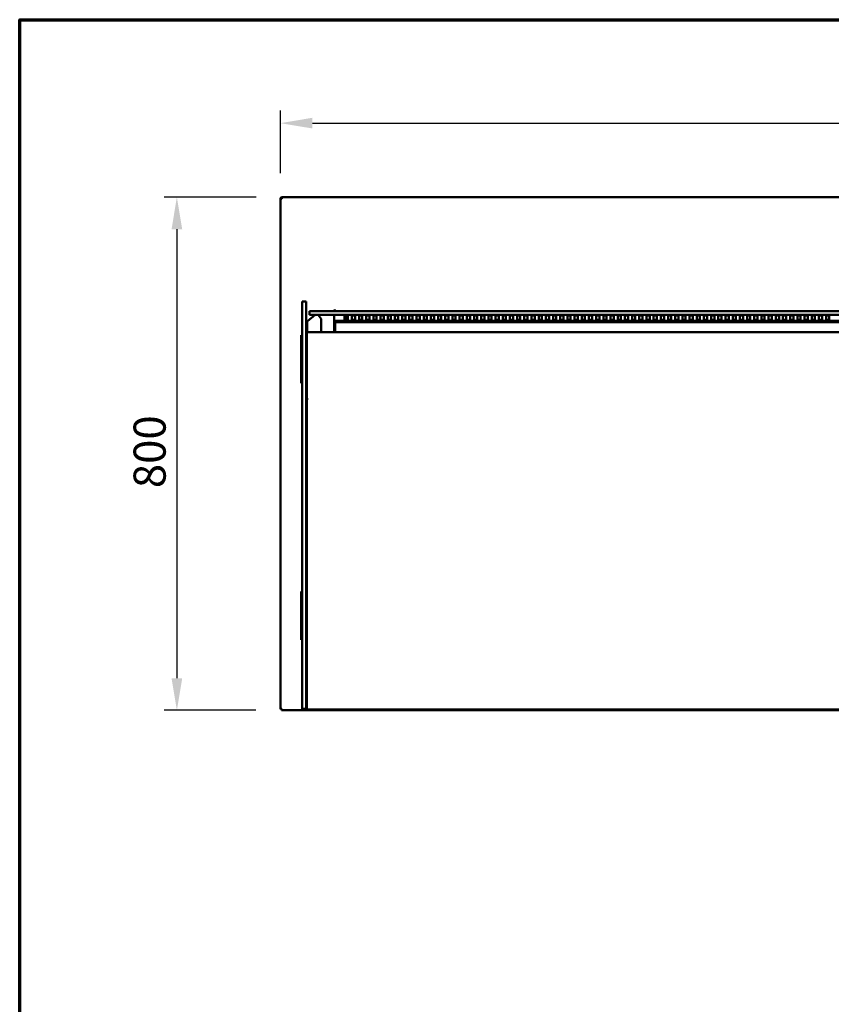
# Model space of a CAD drawing. Units: millimetres. Extents: x 65 to 5840, y 100 to 4100.
# Drawn here: x 100 to 1365, y 2565 to 4100 of the extents above; entities that cross this region are included whole.
import ezdxf

# ---------------------------------------------------------------- set-up
doc = ezdxf.new("R2010")
doc.units = ezdxf.units.MM
doc.header["$LTSCALE"] = 20
for name, color, linetype, lineweight in [('Border (ISO)', 7, 'Continuous', 70), ('Dimension (ISO)', 7, 'Continuous', 25), ('Visible (ISO)', 7, 'Continuous', 50)]:
    doc.layers.add(name, color=color, linetype=linetype, lineweight=lineweight)
doc.styles.add('Note Text (ISO)', font='tahoma.ttf')
doc.dimstyles.new('Default (ISO)', dxfattribs={"dimscale": 20, "dimtxt": 2.5, "dimasz": 2.5, "dimexe": 1, "dimexo": 2, "dimgap": 0.762, "dimtad": 1, "dimtoh": 1, "dimdec": 1, "dimrnd": 1e-08, "dimzin": 0, "dimdsep": 46, "dimtxsty": 'Note Text (ISO)', "dimcen": 0.09, "dimdle": 10, "dimclrd": 256, "dimclre": 256, "dimclrt": 256, "dimadec": 1, "dimazin": 0, "dimtfac": 1.40208, "dimtmove": 0, "dimatfit": 3, "dimfxl": 1, "dimtolj": 1, "dimtzin": 0, "dimlwd": -1, "dimlwe": -1, "dimarcsym": 0})

# ---------------------------------------------------------------- blocks, each defined once
blk = doc.blocks.new('Borders Default Border')
at = {"layer": 'Border (ISO)', "flags": 128}
blk.add_lwpolyline([(5, 5), (5, 205), (292, 205), (292, 5), (5, 5)], dxfattribs=at)
blk = doc.blocks.new('*D6')
at = {"layer": 'Defpoints', "color": 0, "transparency": 16777216}
for p in [(508.8, 3823.4), (345, 3023.4), (507.9, 3023.4)]:
    blk.add_point(p, dxfattribs=at)
at = {"layer": 'Dimension (ISO)', "transparency": 16777216}
for p, q in [((468.8, 3823.4), (325, 3823.4)), ((345, 3773.4), (345, 3073.4)), ((467.9, 3023.4), (325, 3023.4))]:
    blk.add_line(p, q, dxfattribs=at)
for points in [[(336.7, 3773.4), (353.3, 3773.4), (345, 3823.4)], [(336.7, 3073.4), (353.3, 3073.4), (345, 3023.4)]]:
    blk.add_solid(points, dxfattribs=at)
at = {"layer": 'Dimension (ISO)', "transparency": 16777216, "insert": (277.5, 3369.7), "char_height": 50, "attachment_point": 1, "rotation": 90, "style": 'Note Text (ISO)'}
blk.add_mtext('\\A1;800', dxfattribs=at)
blk = doc.blocks.new('*D7')
at = {"layer": 'Defpoints', "color": 0, "transparency": 16777216}
for p in [(2437.3, 3938.7), (506.3, 3820.7), (2437.3, 3820.7)]:
    blk.add_point(p, dxfattribs=at)
at = {"layer": 'Dimension (ISO)', "transparency": 16777216}
for p, q in [((506.3, 3860.7), (506.3, 3958.7)), ((2437.3, 3860.7), (2437.3, 3958.7)), ((556.3, 3938.7), (2387.3, 3938.7))]:
    blk.add_line(p, q, dxfattribs=at)
for points in [[(556.3, 3947.1), (556.3, 3930.4), (506.3, 3938.7)], [(2387.3, 3947.1), (2387.3, 3930.4), (2437.3, 3938.7)]]:
    blk.add_solid(points, dxfattribs=at)
at = {"layer": 'Dimension (ISO)', "transparency": 16777216, "insert": (1403.3, 4006.1), "char_height": 50, "attachment_point": 1, "style": 'Note Text (ISO)'}
blk.add_mtext('\\A1;1931', dxfattribs=at)

msp = doc.modelspace()

# ---------------------------------------------------------------- linework, layer by layer
at = {"layer": 'Visible (ISO)'}
for p, q in [((508.8, 3820.87), (508.8, 3823.37)), ((508.8, 3823.37), (2434.8, 3823.37)), ((507.8, 3820.87), (506.3, 3820.87)), ((506.3, 3820.87), (506.3, 3820.73)), ((506.3, 3025.01), (506.3, 3820.73)), ((507.8, 3820.87), (507.8, 3820.83)), ((507.94, 3820.84), (507.94, 3820.87)), ((540.3, 3660.6), (540.3, 3635.48)), ((546.3, 3660.6), (540.3, 3660.6)), ((546.3, 3660.6), (546.3, 3635.48)), ((548.51, 3629.86), (560.36, 3639.67)), ((561.8, 3645.67), (551.8, 3645.67)), ((551.8, 3639.67), (551.8, 3645.67)), ((551.8, 3639.67), (561.8, 3639.67)), ((561.8, 3645.67), (2257.8, 3645.67)), ((2257.8, 3639.67), (561.8, 3639.67)), ((569.91, 3633.92), (565.23, 3639.67)), ((589.2, 3646.03), (590.1, 3646.03)), ((590.1, 3646.37), (590.1, 3645.67)), ((590.1, 3646.37), (590.8, 3646.37)), ((590.3, 3639.67), (590.3, 3612.96)), ((590.8, 3645.67), (590.8, 3646.37)), ((590.8, 3646.03), (591, 3646.03)), ((591, 3645.66), (591, 3646.37)), ((591, 3646.37), (591.3, 3646.37)), ((591.29, 3647.17), (591.29, 3648.18)), ((591.29, 3648.18), (591.3, 3648.18)), ((591.29, 3647.37), (591.3, 3647.37)), ((591.3, 3648.18), (591.3, 3648.17)), ((591.3, 3648.17), (591.3, 3645.67)), ((591.8, 3639.42), (591.8, 3639.5)), ((591.94, 3639.45), (591.8, 3639.42)), ((606.5, 3631.64), (606.5, 3638.49)), ((607.8, 3632), (607.8, 3638.82)), ((611.5, 3638.49), (611.5, 3631.64)), ((617.7, 3631.64), (617.7, 3638.49)), ((622.7, 3638.49), (622.7, 3631.64)), ((628.9, 3631.64), (628.9, 3638.49)), ((633.9, 3638.49), (633.9, 3631.64)), ((640.1, 3631.64), (640.1, 3638.49)), ((645.1, 3638.49), (645.1, 3631.64)), ((651.3, 3631.64), (651.3, 3638.49)), ((656.3, 3638.49), (656.3, 3631.64)), ((662.5, 3631.64), (662.5, 3638.49)), ((667.5, 3638.49), (667.5, 3631.64)), ((673.7, 3631.64), (673.7, 3638.49)), ((678.7, 3638.49), (678.7, 3631.64)), ((684.9, 3631.64), (684.9, 3638.49)), ((689.9, 3638.49), (689.9, 3631.64)), ((696.1, 3631.64), (696.1, 3638.49)), ((701.1, 3638.49), (701.1, 3631.64)), ((707.3, 3631.64), (707.3, 3638.49)), ((712.3, 3638.49), (712.3, 3631.64)), ((718.5, 3631.64), (718.5, 3638.49)), ((723.5, 3638.49), (723.5, 3631.64)), ((729.7, 3631.64), (729.7, 3638.49)), ((734.7, 3638.49), (734.7, 3631.64)), ((740.9, 3631.64), (740.9, 3638.49)), ((745.9, 3638.49), (745.9, 3631.64)), ((752.1, 3631.64), (752.1, 3638.49)), ((757.1, 3638.49), (757.1, 3631.64)), ((763.3, 3631.64), (763.3, 3638.49)), ((768.3, 3638.49), (768.3, 3631.64)), ((774.5, 3631.64), (774.5, 3638.49)), ((779.5, 3638.49), (779.5, 3631.64)), ((785.7, 3631.64), (785.7, 3638.49)), ((790.7, 3638.49), (790.7, 3631.64)), ((796.9, 3631.64), (796.9, 3638.49)), ((801.9, 3638.49), (801.9, 3631.64)), ((808.1, 3631.64), (808.1, 3638.49)), ((813.1, 3638.49), (813.1, 3631.64)), ((819.3, 3631.64), (819.3, 3638.49)), ((824.3, 3638.49), (824.3, 3631.64)), ((830.5, 3631.64), (830.5, 3638.49)), ((835.5, 3638.49), (835.5, 3631.64)), ((841.7, 3631.64), (841.7, 3638.49)), ((846.7, 3638.49), (846.7, 3631.64)), ((852.9, 3631.64), (852.9, 3638.49)), ((857.9, 3638.49), (857.9, 3631.64)), ((864.1, 3631.64), (864.1, 3638.49)), ((869.1, 3638.49), (869.1, 3631.64)), ((875.3, 3631.64), (875.3, 3638.49)), ((880.3, 3638.49), (880.3, 3631.64)), ((886.5, 3631.64), (886.5, 3638.49)), ((891.5, 3638.49), (891.5, 3631.64)), ((897.7, 3631.64), (897.7, 3638.49)), ((902.7, 3638.49), (902.7, 3631.64)), ((908.9, 3631.64), (908.9, 3638.49)), ((913.9, 3638.49), (913.9, 3631.64)), ((920.1, 3631.64), (920.1, 3638.49)), ((925.1, 3638.49), (925.1, 3631.64)), ((931.3, 3631.64), (931.3, 3638.49)), ((936.3, 3638.49), (936.3, 3631.64)), ((942.5, 3631.64), (942.5, 3638.49)), ((947.5, 3638.49), (947.5, 3631.64)), ((953.7, 3631.64), (953.7, 3638.49)), ((958.7, 3638.49), (958.7, 3631.64)), ((964.9, 3631.64), (964.9, 3638.49)), ((969.9, 3638.49), (969.9, 3631.64)), ((976.1, 3631.64), (976.1, 3638.49)), ((981.1, 3638.49), (981.1, 3631.64)), ((987.3, 3631.64), (987.3, 3638.49)), ((992.3, 3638.49), (992.3, 3631.64)), ((998.5, 3631.64), (998.5, 3638.49)), ((1003.5, 3638.49), (1003.5, 3631.64)), ((1009.7, 3631.64), (1009.7, 3638.49)), ((1014.7, 3638.49), (1014.7, 3631.64)), ((1020.9, 3631.64), (1020.9, 3638.49)), ((1025.9, 3638.49), (1025.9, 3631.64)), ((1032.1, 3631.64), (1032.1, 3638.49)), ((1037.1, 3638.49), (1037.1, 3631.64)), ((1043.3, 3631.64), (1043.3, 3638.49)), ((1048.3, 3638.49), (1048.3, 3631.64)), ((1054.5, 3631.64), (1054.5, 3638.49)), ((1059.5, 3638.49), (1059.5, 3631.64)), ((1065.7, 3631.64), (1065.7, 3638.49)), ((1070.7, 3638.49), (1070.7, 3631.64)), ((1076.9, 3631.64), (1076.9, 3638.49)), ((1081.9, 3638.49), (1081.9, 3631.64)), ((1088.1, 3631.64), (1088.1, 3638.49)), ((1093.1, 3638.49), (1093.1, 3631.64)), ((1099.3, 3631.64), (1099.3, 3638.49)), ((1104.3, 3638.49), (1104.3, 3631.64)), ((1110.5, 3631.64), (1110.5, 3638.49)), ((1115.5, 3638.49), (1115.5, 3631.64)), ((1121.7, 3631.64), (1121.7, 3638.49)), ((1126.7, 3638.49), (1126.7, 3631.64)), ((1132.9, 3631.64), (1132.9, 3638.49)), ((1137.9, 3638.49), (1137.9, 3631.64)), ((1144.1, 3631.64), (1144.1, 3638.49)), ((1149.1, 3638.49), (1149.1, 3631.64)), ((1155.3, 3631.64), (1155.3, 3638.49)), ((1160.3, 3638.49), (1160.3, 3631.64)), ((1166.5, 3631.64), (1166.5, 3638.49)), ((1171.5, 3638.49), (1171.5, 3631.64)), ((1177.7, 3631.64), (1177.7, 3638.49)), ((1182.7, 3638.49), (1182.7, 3631.64)), ((1188.9, 3631.64), (1188.9, 3638.49)), ((1193.9, 3638.49), (1193.9, 3631.64)), ((1200.1, 3631.64), (1200.1, 3638.49)), ((1205.1, 3638.49), (1205.1, 3631.64)), ((1211.3, 3631.64), (1211.3, 3638.49)), ((1216.3, 3638.49), (1216.3, 3631.64)), ((1222.5, 3631.64), (1222.5, 3638.49)), ((1227.5, 3638.49), (1227.5, 3631.64)), ((1233.7, 3631.64), (1233.7, 3638.49)), ((1238.7, 3638.49), (1238.7, 3631.64)), ((1244.9, 3631.64), (1244.9, 3638.49)), ((1249.9, 3638.49), (1249.9, 3631.64)), ((1256.1, 3631.64), (1256.1, 3638.49)), ((1261.1, 3638.49), (1261.1, 3631.64)), ((1267.3, 3631.64), (1267.3, 3638.49)), ((1272.3, 3638.49), (1272.3, 3631.64)), ((1278.5, 3631.64), (1278.5, 3638.49)), ((1283.5, 3638.49), (1283.5, 3631.64)), ((1289.7, 3631.64), (1289.7, 3638.49)), ((1294.7, 3638.49), (1294.7, 3631.64)), ((1300.9, 3631.64), (1300.9, 3638.49)), ((1305.9, 3638.49), (1305.9, 3631.64)), ((1312.1, 3631.64), (1312.1, 3638.49)), ((1317.1, 3638.49), (1317.1, 3631.64)), ((1323.3, 3631.64), (1323.3, 3638.49)), ((1328.3, 3638.49), (1328.3, 3631.64)), ((1334.5, 3631.64), (1334.5, 3638.49)), ((1339.5, 3638.49), (1339.5, 3631.64)), ((1345.7, 3631.64), (1345.7, 3638.49)), ((1350.7, 3638.49), (1350.7, 3631.64)), ((1356.9, 3631.64), (1356.9, 3638.49)), ((1361.9, 3638.49), (1361.9, 3631.64)), ((540.3, 3555.92), (540.3, 3635.48)), ((546.3, 3635.48), (546.3, 3621.37)), ((547.5, 3624.04), (546.3, 3624.04)), ((547.5, 3617.39), (547.5, 3624.04)), ((547.9, 3628.57), (547.9, 3612.96)), ((570.13, 3612.96), (570.13, 3633.3)), ((591.5, 3627.83), (592.2, 3627.83)), ((591.62, 3627.76), (591.5, 3627.83)), ((591.5, 3627.83), (591.5, 3612.96)), ((592.96, 3626.97), (591.62, 3627.76)), ((591.8, 3630.67), (591.8, 3630.69)), ((591.8, 3630.67), (591.8, 3629.67)), ((591.8, 3630.67), (2227.8, 3630.67)), ((591.8, 3629.67), (591.8, 3627.83)), ((592.2, 3627.83), (593.06, 3626.97)), ((592.34, 3627.97), (592.34, 3628.67)), ((592.34, 3628.67), (593.2, 3627.21)), ((1409.56, 3628.67), (592.34, 3628.67)), ((592.34, 3627.68), (592.34, 3627.97)), ((593.2, 3627.11), (592.34, 3627.97)), ((592.96, 3626.97), (593.2, 3626.83)), ((593.2, 3626.83), (593.06, 3626.97)), ((593.34, 3626.97), (593.2, 3627.21)), ((593.2, 3627.11), (593.34, 3626.97)), ((593.2, 3626.83), (593.34, 3626.97)), ((540.3, 3608.37), (538.8, 3608.37)), ((538.8, 3607.49), (538.8, 3608.37)), ((538.8, 3607.49), (538.8, 3603.98)), ((546.3, 3621.37), (546.3, 3617.39)), ((546.3, 3617.39), (546.3, 3559.89)), ((547.5, 3559.89), (547.5, 3617.39)), ((2271.5, 3612.96), (547.5, 3612.96)), ((538.8, 3603.98), (538.8, 3537.75)), ((540.3, 3524.47), (540.3, 3555.92)), ((546.3, 3559.89), (546.3, 3524.47)), ((546.3, 3555.92), (546.3, 3524.47)), ((547.5, 3524.47), (547.5, 3559.89)), ((538.8, 3537.75), (538.8, 3534.25)), ((538.8, 3533.37), (538.8, 3534.25)), ((540.3, 3533.37), (538.8, 3533.37)), ((540.3, 3030.47), (540.3, 3524.47)), ((546.3, 3030.47), (546.3, 3524.47)), ((546.3, 3524.47), (546.3, 3030.47)), ((547.5, 3030.47), (547.5, 3524.47)), ((547.5, 3508.86), (549.2, 3508.86)), ((549.2, 3508.63), (547.5, 3508.63)), ((549.2, 3508.3), (547.5, 3508.3)), ((549.2, 3508.3), (549.2, 3508.86)), ((540.3, 3208.37), (538.8, 3208.37)), ((538.8, 3207.49), (538.8, 3208.37)), ((538.8, 3207.49), (538.8, 3203.98)), ((538.8, 3203.98), (538.8, 3137.75)), ((538.8, 3137.75), (538.8, 3134.25)), ((538.8, 3133.37), (538.8, 3134.25)), ((540.3, 3133.37), (538.8, 3133.37)), ((547.5, 3044.47), (549.2, 3044.47)), ((549.21, 3044.46), (547.5, 3044.46)), ((549.2, 3044.47), (549.21, 3044.47)), ((549.21, 3044.47), (549.21, 3044.46)), ((507.8, 3025.01), (506.3, 3025.01)), ((507.94, 3024.87), (507.94, 3025.3)), ((507.94, 3023.37), (507.94, 3024.87)), ((540.3, 3025.47), (540.3, 3030.47)), ((540.3, 3025.47), (546.3, 3025.47)), ((546.3, 3025.47), (546.3, 3030.47)), ((546.3, 3030.47), (546.3, 3025.47)), ((546.3, 3025.47), (547.5, 3025.47)), ((547.5, 3030.47), (547.5, 3026.54)), ((547.5, 3026.47), (547.5, 3026.54)), ((547.5, 3026.47), (547.5, 3024.77)), ((2271.5, 3024.77), (547.5, 3024.77)), ((2101.85, 3023.37), (507.94, 3023.37))]:
    msp.add_line(p, q, dxfattribs=at)
for centre, radius, start, end in [((591.3, 3644.67), 2.5, 90.22918, 156.42182), ((591.8, 3632.37), 1.7, 208.07249, 270)]:
    msp.add_arc(centre, radius, start, end, dxfattribs=at)
for centre, major_axis, ratio, start_param, end_param in [((609, 3638.49), (-2.5, 0), 0.1520572, 3.1415927, 6.2831853), ((620.2, 3638.49), (-2.5, 0), 0.1520572, 3.1415927, 6.2831853), ((631.4, 3638.49), (-2.5, 0), 0.1520572, 3.1415927, 6.2831853), ((642.6, 3638.49), (-2.5, 0), 0.1520572, 3.1415927, 6.2831853), ((653.8, 3638.49), (-2.5, 0), 0.1520572, 3.1415927, 6.2831853), ((665, 3638.49), (-2.5, 0), 0.1520572, 3.1415927, 6.2831853), ((676.2, 3638.49), (-2.5, 0), 0.1520572, 3.1415927, 6.2831853), ((687.4, 3638.49), (-2.5, 0), 0.1520572, 3.1415927, 6.2831853), ((698.6, 3638.49), (-2.5, 0), 0.1520572, 3.1415927, 6.2831853), ((709.8, 3638.49), (-2.5, 0), 0.1520572, 3.1415927, 6.2831853), ((721, 3638.49), (-2.5, 0), 0.1520572, 3.1415927, 6.2831853), ((732.2, 3638.49), (-2.5, 0), 0.1520572, 3.1415927, 6.2831853), ((743.4, 3638.49), (-2.5, 0), 0.1520572, 3.1415927, 6.2831853), ((754.6, 3638.49), (-2.5, 0), 0.1520572, 3.1415927, 6.2831853), ((765.8, 3638.49), (-2.5, 0), 0.1520572, 3.1415927, 6.2831853), ((777, 3638.49), (-2.5, 0), 0.1520572, 3.1415927, 6.2831853), ((788.2, 3638.49), (-2.5, 0), 0.1520572, 3.1415927, 6.2831853), ((799.4, 3638.49), (-2.5, 0), 0.1520572, 3.1415927, 6.2831853), ((810.6, 3638.49), (-2.5, 0), 0.1520572, 3.1415927, 6.2831853), ((821.8, 3638.49), (-2.5, 0), 0.1520572, 3.1415927, 6.2831853), ((833, 3638.49), (-2.5, 0), 0.1520572, 3.1415927, 6.2831853), ((844.2, 3638.49), (-2.5, 0), 0.1520572, 3.1415927, 6.2831853), ((855.4, 3638.49), (-2.5, 0), 0.1520572, 3.1415927, 6.2831853), ((866.6, 3638.49), (-2.5, 0), 0.1520572, 3.1415927, 6.2831853), ((877.8, 3638.49), (-2.5, 0), 0.1520572, 3.1415927, 6.2831853), ((889, 3638.49), (-2.5, 0), 0.1520572, 3.1415927, 6.2831853), ((900.2, 3638.49), (-2.5, 0), 0.1520572, 3.1415927, 6.2831853), ((911.4, 3638.49), (-2.5, 0), 0.1520572, 3.1415927, 6.2831853), ((922.6, 3638.49), (-2.5, 0), 0.1520572, 3.1415927, 6.2831853), ((933.8, 3638.49), (-2.5, 0), 0.1520572, 3.1415927, 6.2831853), ((945, 3638.49), (-2.5, 0), 0.1520572, 3.1415927, 6.2831853), ((956.2, 3638.49), (-2.5, 0), 0.1520572, 3.1415927, 6.2831853), ((967.4, 3638.49), (-2.5, 0), 0.1520572, 3.1415927, 6.2831853), ((978.6, 3638.49), (-2.5, 0), 0.1520572, 3.1415927, 6.2831853), ((989.8, 3638.49), (-2.5, 0), 0.1520572, 3.1415927, 6.2831853), ((1001, 3638.49), (-2.5, 0), 0.1520572, 3.1415927, 6.2831853), ((1012.2, 3638.49), (-2.5, 0), 0.1520572, 3.1415927, 6.2831853), ((1023.4, 3638.49), (-2.5, 0), 0.1520572, 3.1415927, 6.2831853), ((1034.6, 3638.49), (-2.5, 0), 0.1520572, 3.1415927, 6.2831853), ((1045.8, 3638.49), (-2.5, 0), 0.1520572, 3.1415927, 6.2831853), ((1057, 3638.49), (-2.5, 0), 0.1520572, 3.1415927, 6.2831853), ((1068.2, 3638.49), (-2.5, 0), 0.1520572, 3.1415927, 6.2831853), ((1079.4, 3638.49), (-2.5, 0), 0.1520572, 3.1415927, 6.2831853), ((1090.6, 3638.49), (-2.5, 0), 0.1520572, 3.1415927, 6.2831853), ((1101.8, 3638.49), (-2.5, 0), 0.1520572, 3.1415927, 6.2831853), ((1113, 3638.49), (-2.5, 0), 0.1520572, 3.1415927, 6.2831853), ((1124.2, 3638.49), (-2.5, 0), 0.1520572, 3.1415927, 6.2831853), ((1135.4, 3638.49), (-2.5, 0), 0.1520572, 3.1415927, 6.2831853), ((1146.6, 3638.49), (-2.5, 0), 0.1520572, 3.1415927, 6.2831853), ((1157.8, 3638.49), (-2.5, 0), 0.1520572, 3.1415927, 6.2831853), ((1169, 3638.49), (-2.5, 0), 0.1520572, 3.1415927, 6.2831853), ((1180.2, 3638.49), (-2.5, 0), 0.1520572, 3.1415927, 6.2831853), ((1191.4, 3638.49), (-2.5, 0), 0.1520572, 3.1415927, 6.2831853), ((1202.6, 3638.49), (-2.5, 0), 0.1520572, 3.1415927, 6.2831853), ((1213.8, 3638.49), (-2.5, 0), 0.1520572, 3.1415927, 6.2831853), ((1225, 3638.49), (-2.5, 0), 0.1520572, 3.1415927, 6.2831853), ((1236.2, 3638.49), (-2.5, 0), 0.1520572, 3.1415927, 6.2831853), ((1247.4, 3638.49), (-2.5, 0), 0.1520572, 3.1415927, 6.2831853), ((1258.6, 3638.49), (-2.5, 0), 0.1520572, 3.1415927, 6.2831853), ((1269.8, 3638.49), (-2.5, 0), 0.1520572, 3.1415927, 6.2831853), ((1281, 3638.49), (-2.5, 0), 0.1520572, 3.1415927, 6.2831853), ((1292.2, 3638.49), (-2.5, 0), 0.1520572, 3.1415927, 6.2831853), ((1303.4, 3638.49), (-2.5, 0), 0.1520572, 3.1415927, 6.2831853), ((1314.6, 3638.49), (-2.5, 0), 0.1520572, 3.1415927, 6.2831853), ((1325.8, 3638.49), (-2.5, 0), 0.1520572, 3.1415927, 6.2831853), ((1337, 3638.49), (-2.5, 0), 0.1520572, 3.1415927, 6.2831853), ((1348.2, 3638.49), (-2.5, 0), 0.1520572, 3.1415927, 6.2831853), ((1359.4, 3638.49), (-2.5, 0), 0.1520572, 3.1415927, 6.2831853), ((549.6, 3628.57), (-1.7, 0), 0.9870015, 5.4105207, 6.2831853), ((591.8, 3632.37), (1.7, 0), 0.9883717, 3.63155, 4.0835141), ((591.8, 3632.37), (1.7, 0), 0.9883717, 4.0835141, 4.712389), ((609, 3632.34), (-2.5, 0), 0.1520572, 0, 3.1415927), ((609, 3631.64), (2.5, 0), 0.1520572, 3.1415927, 6.2831853), ((620.2, 3632.34), (-2.5, 0), 0.1520572, 0, 3.1415927), ((620.2, 3631.64), (2.5, 0), 0.1520572, 3.1415927, 6.2831853), ((631.4, 3632.34), (-2.5, 0), 0.1520572, 0, 3.1415927), ((631.4, 3631.64), (2.5, 0), 0.1520572, 3.1415927, 6.2831853), ((642.6, 3632.34), (-2.5, 0), 0.1520572, 0, 3.1415927), ((642.6, 3631.64), (2.5, 0), 0.1520572, 3.1415927, 6.2831853), ((653.8, 3632.34), (-2.5, 0), 0.1520572, 0, 3.1415927), ((653.8, 3631.64), (2.5, 0), 0.1520572, 3.1415927, 6.2831853), ((665, 3632.34), (-2.5, 0), 0.1520572, 0, 3.1415927), ((665, 3631.64), (2.5, 0), 0.1520572, 3.1415927, 6.2831853), ((676.2, 3632.34), (-2.5, 0), 0.1520572, 0, 3.1415927), ((676.2, 3631.64), (2.5, 0), 0.1520572, 3.1415927, 6.2831853), ((687.4, 3632.34), (-2.5, 0), 0.1520572, 0, 3.1415927), ((687.4, 3631.64), (2.5, 0), 0.1520572, 3.1415927, 6.2831853), ((698.6, 3632.34), (-2.5, 0), 0.1520572, 0, 3.1415927), ((698.6, 3631.64), (2.5, 0), 0.1520572, 3.1415927, 6.2831853), ((709.8, 3632.34), (-2.5, 0), 0.1520572, 0, 3.1415927), ((709.8, 3631.64), (2.5, 0), 0.1520572, 3.1415927, 6.2831853), ((721, 3632.34), (-2.5, 0), 0.1520572, 0, 3.1415927), ((721, 3631.64), (2.5, 0), 0.1520572, 3.1415927, 6.2831853), ((732.2, 3632.34), (-2.5, 0), 0.1520572, 0, 3.1415927), ((732.2, 3631.64), (2.5, 0), 0.1520572, 3.1415927, 6.2831853), ((743.4, 3632.34), (-2.5, 0), 0.1520572, 0, 3.1415927), ((743.4, 3631.64), (2.5, 0), 0.1520572, 3.1415927, 6.2831853), ((754.6, 3632.34), (-2.5, 0), 0.1520572, 0, 3.1415927), ((754.6, 3631.64), (2.5, 0), 0.1520572, 3.1415927, 6.2831853), ((765.8, 3632.34), (-2.5, 0), 0.1520572, 0, 3.1415927), ((765.8, 3631.64), (2.5, 0), 0.1520572, 3.1415927, 6.2831853), ((777, 3632.34), (-2.5, 0), 0.1520572, 0, 3.1415927), ((777, 3631.64), (2.5, 0), 0.1520572, 3.1415927, 6.2831853), ((788.2, 3632.34), (-2.5, 0), 0.1520572, 0, 3.1415927), ((788.2, 3631.64), (2.5, 0), 0.1520572, 3.1415927, 6.2831853), ((799.4, 3632.34), (-2.5, 0), 0.1520572, 0, 3.1415927), ((799.4, 3631.64), (2.5, 0), 0.1520572, 3.1415927, 6.2831853), ((810.6, 3632.34), (-2.5, 0), 0.1520572, 0, 3.1415927), ((810.6, 3631.64), (2.5, 0), 0.1520572, 3.1415927, 6.2831853), ((821.8, 3632.34), (-2.5, 0), 0.1520572, 0, 3.1415927), ((821.8, 3631.64), (2.5, 0), 0.1520572, 3.1415927, 6.2831853), ((833, 3632.34), (-2.5, 0), 0.1520572, 0, 3.1415927), ((833, 3631.64), (2.5, 0), 0.1520572, 3.1415927, 6.2831853), ((844.2, 3632.34), (-2.5, 0), 0.1520572, 0, 3.1415927), ((844.2, 3631.64), (2.5, 0), 0.1520572, 3.1415927, 6.2831853), ((855.4, 3632.34), (-2.5, 0), 0.1520572, 0, 3.1415927), ((855.4, 3631.64), (2.5, 0), 0.1520572, 3.1415927, 6.2831853), ((866.6, 3632.34), (-2.5, 0), 0.1520572, 0, 3.1415927), ((866.6, 3631.64), (2.5, 0), 0.1520572, 3.1415927, 6.2831853), ((877.8, 3632.34), (-2.5, 0), 0.1520572, 0, 3.1415927), ((877.8, 3631.64), (2.5, 0), 0.1520572, 3.1415927, 6.2831853), ((889, 3632.34), (-2.5, 0), 0.1520572, 0, 3.1415927), ((889, 3631.64), (2.5, 0), 0.1520572, 3.1415927, 6.2831853), ((900.2, 3632.34), (-2.5, 0), 0.1520572, 0, 3.1415927), ((900.2, 3631.64), (2.5, 0), 0.1520572, 3.1415927, 6.2831853), ((911.4, 3632.34), (-2.5, 0), 0.1520572, 0, 3.1415927), ((911.4, 3631.64), (2.5, 0), 0.1520572, 3.1415927, 6.2831853), ((922.6, 3632.34), (-2.5, 0), 0.1520572, 0, 3.1415927), ((922.6, 3631.64), (2.5, 0), 0.1520572, 3.1415927, 6.2831853), ((933.8, 3632.34), (-2.5, 0), 0.1520572, 0, 3.1415927), ((933.8, 3631.64), (2.5, 0), 0.1520572, 3.1415927, 6.2831853), ((945, 3632.34), (-2.5, 0), 0.1520572, 0, 3.1415927), ((945, 3631.64), (2.5, 0), 0.1520572, 3.1415927, 6.2831853), ((956.2, 3632.34), (-2.5, 0), 0.1520572, 0, 3.1415927), ((956.2, 3631.64), (2.5, 0), 0.1520572, 3.1415927, 6.2831853), ((967.4, 3632.34), (-2.5, 0), 0.1520572, 0, 3.1415927), ((967.4, 3631.64), (2.5, 0), 0.1520572, 3.1415927, 6.2831853), ((978.6, 3632.34), (-2.5, 0), 0.1520572, 0, 3.1415927), ((978.6, 3631.64), (2.5, 0), 0.1520572, 3.1415927, 6.2831853), ((989.8, 3632.34), (-2.5, 0), 0.1520572, 0, 3.1415927), ((989.8, 3631.64), (2.5, 0), 0.1520572, 3.1415927, 6.2831853), ((1001, 3632.34), (-2.5, 0), 0.1520572, 0, 3.1415927), ((1001, 3631.64), (2.5, 0), 0.1520572, 3.1415927, 6.2831853), ((1012.2, 3632.34), (-2.5, 0), 0.1520572, 0, 3.1415927), ((1012.2, 3631.64), (2.5, 0), 0.1520572, 3.1415927, 6.2831853), ((1023.4, 3632.34), (-2.5, 0), 0.1520572, 0, 3.1415927), ((1023.4, 3631.64), (2.5, 0), 0.1520572, 3.1415927, 6.2831853), ((1034.6, 3632.34), (-2.5, 0), 0.1520572, 0, 3.1415927), ((1034.6, 3631.64), (2.5, 0), 0.1520572, 3.1415927, 6.2831853), ((1045.8, 3632.34), (-2.5, 0), 0.1520572, 0, 3.1415927), ((1045.8, 3631.64), (2.5, 0), 0.1520572, 3.1415927, 6.2831853), ((1057, 3632.34), (-2.5, 0), 0.1520572, 0, 3.1415927), ((1057, 3631.64), (2.5, 0), 0.1520572, 3.1415927, 6.2831853), ((1068.2, 3632.34), (-2.5, 0), 0.1520572, 0, 3.1415927), ((1068.2, 3631.64), (2.5, 0), 0.1520572, 3.1415927, 6.2831853), ((1079.4, 3632.34), (-2.5, 0), 0.1520572, 0, 3.1415927), ((1079.4, 3631.64), (2.5, 0), 0.1520572, 3.1415927, 6.2831853), ((1090.6, 3632.34), (-2.5, 0), 0.1520572, 0, 3.1415927), ((1090.6, 3631.64), (2.5, 0), 0.1520572, 3.1415927, 6.2831853), ((1101.8, 3632.34), (-2.5, 0), 0.1520572, 0, 3.1415927), ((1101.8, 3631.64), (2.5, 0), 0.1520572, 3.1415927, 6.2831853), ((1113, 3632.34), (-2.5, 0), 0.1520572, 0, 3.1415927), ((1113, 3631.64), (2.5, 0), 0.1520572, 3.1415927, 6.2831853), ((1124.2, 3632.34), (-2.5, 0), 0.1520572, 0, 3.1415927), ((1124.2, 3631.64), (2.5, 0), 0.1520572, 3.1415927, 6.2831853), ((1135.4, 3632.34), (-2.5, 0), 0.1520572, 0, 3.1415927), ((1135.4, 3631.64), (2.5, 0), 0.1520572, 3.1415927, 6.2831853), ((1146.6, 3632.34), (-2.5, 0), 0.1520572, 0, 3.1415927), ((1146.6, 3631.64), (2.5, 0), 0.1520572, 3.1415927, 6.2831853), ((1157.8, 3632.34), (-2.5, 0), 0.1520572, 0, 3.1415927), ((1157.8, 3631.64), (2.5, 0), 0.1520572, 3.1415927, 6.2831853), ((1169, 3632.34), (-2.5, 0), 0.1520572, 0, 3.1415927), ((1169, 3631.64), (2.5, 0), 0.1520572, 3.1415927, 6.2831853), ((1180.2, 3632.34), (-2.5, 0), 0.1520572, 0, 3.1415927), ((1180.2, 3631.64), (2.5, 0), 0.1520572, 3.1415927, 6.2831853), ((1191.4, 3632.34), (-2.5, 0), 0.1520572, 0, 3.1415927), ((1191.4, 3631.64), (2.5, 0), 0.1520572, 3.1415927, 6.2831853), ((1202.6, 3632.34), (-2.5, 0), 0.1520572, 0, 3.1415927), ((1202.6, 3631.64), (2.5, 0), 0.1520572, 3.1415927, 6.2831853), ((1213.8, 3632.34), (-2.5, 0), 0.1520572, 0, 3.1415927), ((1213.8, 3631.64), (2.5, 0), 0.1520572, 3.1415927, 6.2831853), ((1225, 3632.34), (-2.5, 0), 0.1520572, 0, 3.1415927), ((1225, 3631.64), (2.5, 0), 0.1520572, 3.1415927, 6.2831853), ((1236.2, 3632.34), (-2.5, 0), 0.1520572, 0, 3.1415927), ((1236.2, 3631.64), (2.5, 0), 0.1520572, 3.1415927, 6.2831853), ((1247.4, 3632.34), (-2.5, 0), 0.1520572, 0, 3.1415927), ((1247.4, 3631.64), (2.5, 0), 0.1520572, 3.1415927, 6.2831853), ((1258.6, 3632.34), (-2.5, 0), 0.1520572, 0, 3.1415927), ((1258.6, 3631.64), (2.5, 0), 0.1520572, 3.1415927, 6.2831853), ((1269.8, 3632.34), (-2.5, 0), 0.1520572, 0, 3.1415927), ((1269.8, 3631.64), (2.5, 0), 0.1520572, 3.1415927, 6.2831853), ((1281, 3632.34), (-2.5, 0), 0.1520572, 0, 3.1415927), ((1281, 3631.64), (2.5, 0), 0.1520572, 3.1415927, 6.2831853), ((1292.2, 3632.34), (-2.5, 0), 0.1520572, 0, 3.1415927), ((1292.2, 3631.64), (2.5, 0), 0.1520572, 3.1415927, 6.2831853), ((1303.4, 3632.34), (-2.5, 0), 0.1520572, 0, 3.1415927), ((1303.4, 3631.64), (2.5, 0), 0.1520572, 3.1415927, 6.2831853), ((1314.6, 3632.34), (-2.5, 0), 0.1520572, 0, 3.1415927), ((1314.6, 3631.64), (2.5, 0), 0.1520572, 3.1415927, 6.2831853), ((1325.8, 3632.34), (-2.5, 0), 0.1520572, 0, 3.1415927), ((1325.8, 3631.64), (2.5, 0), 0.1520572, 3.1415927, 6.2831853), ((1337, 3632.34), (-2.5, 0), 0.1520572, 0, 3.1415927), ((1337, 3631.64), (2.5, 0), 0.1520572, 3.1415927, 6.2831853), ((1348.2, 3632.34), (-2.5, 0), 0.1520572, 0, 3.1415927), ((1348.2, 3631.64), (2.5, 0), 0.1520572, 3.1415927, 6.2831853), ((1359.4, 3632.34), (-2.5, 0), 0.1520572, 0, 3.1415927), ((1359.4, 3631.64), (2.5, 0), 0.1520572, 3.1415927, 6.2831853)]:
    msp.add_ellipse(centre, major_axis=major_axis, ratio=ratio, start_param=start_param, end_param=end_param, dxfattribs=at)
for points, knots in [([(507.8, 3823.16), (506.99, 3822.8), (506.39, 3821.98), (506.31, 3821.1), (506.31, 3821.02), (506.3, 3820.94), (506.3, 3820.87)], [0.4115168, 0.4115168, 0.4115168, 0.4115168, 1.478081, 1.478081, 1.478081, 1.5707963, 1.5707963, 1.5707963, 1.5707963]), ([(506.3, 3820.73), (506.3, 3820.76), (506.82, 3820.79), (507.59, 3820.82), (507.66, 3820.82), (507.73, 3820.83), (507.8, 3820.83)], [0, 0, 0, 0, 1.0665641, 1.0665641, 1.0665641, 1.1592795, 1.1592795, 1.1592795, 1.1592795]), ([(508.8, 3821.87), (508.35, 3821.87), (507.92, 3821.52), (507.83, 3821.09), (507.81, 3821.01), (507.8, 3820.94), (507.8, 3820.87)], [0, 0, 0, 0, 1.3507155, 1.3507155, 1.3507155, 1.5707963, 1.5707963, 1.5707963, 1.5707963]), ([(508.8, 3821.87), (508.56, 3821.87), (508.31, 3821.52), (508.06, 3821.09), (508.02, 3821.01), (507.98, 3820.94), (507.94, 3820.87)], [0, 0, 0, 0, 0.8598922, 0.8598922, 0.8598922, 1, 1, 1, 1]), ([(591.05, 3639.67), (591.12, 3639.62), (591.2, 3639.59), (591.28, 3639.55), (591.37, 3639.51), (591.46, 3639.48), (591.56, 3639.46)], [-0.33828693, -0.33828693, -0.33828693, -0.33828693, -0.23085992, -0.23085992, -0.23085992, -0.10474253, -0.10474253, -0.10474253, -0.10474253]), ([(570.13, 3633.3), (570.13, 3633.4), (570.12, 3633.5), (570.05, 3633.71), (569.99, 3633.83), (569.91, 3633.92)], [0.234901698, 0.234901698, 0.234901698, 0.234901698, 0.264450261, 0.264450261, 0.302029859, 0.302029859, 0.302029859, 0.302029859]), ([(506.3, 3025.01), (506.3, 3025.2), (506.82, 3025.4), (507.61, 3025.6), (507.97, 3025.69), (508.39, 3025.78), (508.8, 3025.87)], [-1, -1, -1, -1, -0.3161529, -0.3161529, -0.3161529, 0, 0, 0, 0]), ([(508.8, 3025.87), (508.35, 3025.62), (507.92, 3025.37), (507.83, 3025.13), (507.81, 3025.09), (507.8, 3025.05), (507.8, 3025.01)], [0, 0, 0, 0, 0.8598922, 0.8598922, 0.8598922, 1, 1, 1, 1]), ([(508.8, 3025.87), (508.56, 3025.42), (508.31, 3024.99), (508.06, 3024.89), (508.02, 3024.88), (507.98, 3024.87), (507.94, 3024.87)], [0, 0, 0, 0, 0.8598922, 0.8598922, 0.8598922, 1, 1, 1, 1]), ([(508.1, 3023.47), (508.24, 3023.66), (508.39, 3024.1), (508.53, 3024.68), (508.62, 3025.04), (508.71, 3025.45), (508.8, 3025.87)], [-0.81565565, -0.81565565, -0.81565565, -0.81565565, -0.31615288, -0.31615288, -0.31615288, 0, 0, 0, 0])]:
    msp.add_open_spline(points, degree=3, knots=knots, dxfattribs=at)
for points in [[(508.8, 3823.37), (508.46, 3823.37), (508.12, 3823.3), (507.8, 3823.16)], [(507.8, 3820.83), (508.12, 3820.84), (508.46, 3820.85), (508.8, 3820.87)], [(507.94, 3820.87), (508, 3821.11), (508.05, 3821.35), (508.1, 3821.58)], [(591.8, 3639.5), (591.72, 3639.54), (591.64, 3639.59), (591.56, 3639.67)], [(591.8, 3639.42), (591.72, 3639.43), (591.64, 3639.44), (591.56, 3639.46)], [(591.8, 3639.5), (591.85, 3639.48), (591.9, 3639.46), (591.94, 3639.45)], [(507.94, 3023.37), (508, 3023.37), (508.05, 3023.4), (508.1, 3023.47)]]:
    msp.add_open_spline(points, degree=3, dxfattribs=at)

# ---------------------------------------------------------------- block references
at = {"xscale": 20, "yscale": 20, "zscale": 20}
msp.add_blockref('Borders Default Border', (0, 0), dxfattribs=at)

# ---------------------------------------------------------------- dimensions: what is measured, and where the dimension line sits
at = {"layer": 'Dimension (ISO)'}
dim = msp.add_linear_dim(base=(2437.3, 3938.73), p1=(506.3, 3820.73), p2=(2437.3, 3820.73), dimstyle='Default (ISO)', override={"dimgap": 0.762, "dimtoh": 0, "dimdec": 0, "dimtol": 0, "dimlim": 0, "dimtp": 0, "dimtm": 0, "dimtdec": 2, "dimtofl": 0, "dimatfit": 1}, dxfattribs=at)
dim.commit()
dim.dimension.update_dxf_attribs({"geometry": '*D7', "text_midpoint": (1471.8, 3938.73), "dimtype": 160})
dim = msp.add_linear_dim(base=(345, 3023.37), p1=(508.8, 3823.37), p2=(507.94, 3023.37), angle=270, dimstyle='Default (ISO)', override={"dimgap": 0.762, "dimtoh": 0, "dimdec": 0, "dimtol": 0, "dimlim": 0, "dimtp": 0, "dimtm": 0, "dimtdec": 2, "dimtofl": 0, "dimatfit": 1}, dxfattribs=at)
dim.commit()
dim.dimension.update_dxf_attribs({"geometry": '*D6', "text_midpoint": (345, 3423.37), "dimtype": 160})

doc.saveas('drawing.dxf')
